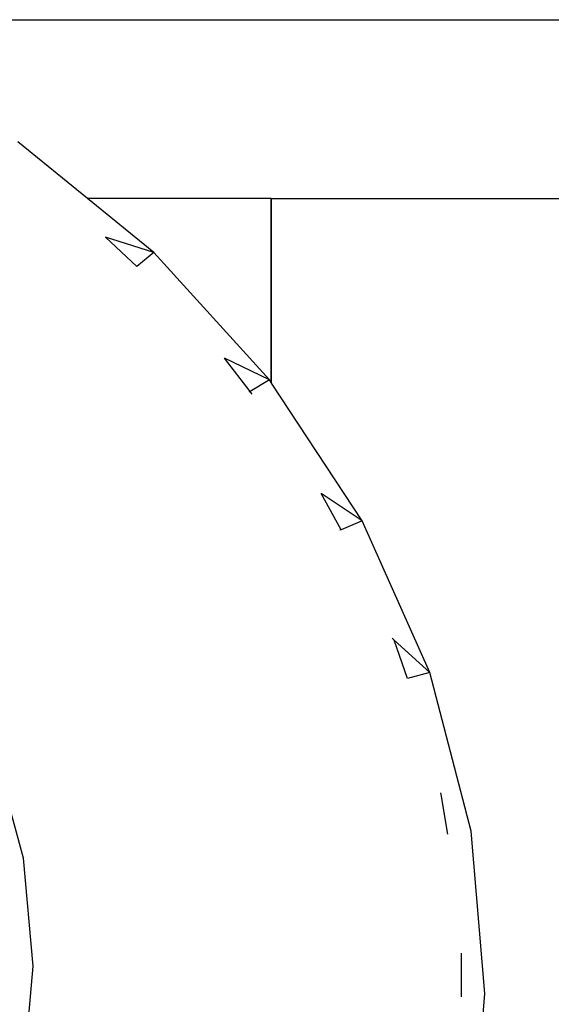
# Model space of a CAD drawing. Units: inches. Extents: x 533 to 1406, y 534 to 992.
# Drawn here: x 623 to 630, y 566 to 579 of the extents above; entities that cross this region are included whole.
import ezdxf

# ---------------------------------------------------------------- set-up
doc = ezdxf.new("R2010")
doc.units = ezdxf.units.IN
doc.header["$MEASUREMENT"] = 0
doc.layers.add('Edges', color=7, linetype='Continuous')

# ---------------------------------------------------------------- blocks, each defined once
blk = doc.blocks.new('construction trailer.dwg rs')
at = {"layer": 'Edges'}
for p, q in [((-216.746, -80.577), (-187.968, -80.577)), ((-212.741, -83.008), (-213.684, -82.239)), ((-211.839, -83.744), (-212.741, -83.008)), ((-210.246, -83.008), (-212.741, -83.008)), ((-210.246, -85.509), (-210.246, -83.008)), ((-210.246, -83.008), (-210.241, -83.008)), ((-210.241, -85.516), (-210.241, -83.008)), ((-210.241, -83.008), (-193.426, -83.008)), ((-212.071, -83.933), (-212.494, -83.533)), ((-211.839, -83.744), (-212.494, -83.533)), ((-211.839, -83.744), (-212.071, -83.933)), ((-210.269, -85.474), (-211.839, -83.744)), ((-210.269, -85.474), (-210.881, -85.179)), ((-210.531, -85.631), (-210.881, -85.179)), ((-210.269, -85.474), (-210.531, -85.631)), ((-210.246, -85.509), (-210.269, -85.474)), ((-210.241, -85.516), (-210.246, -85.509)), ((-209.011, -87.39), (-210.241, -85.516)), ((-210.531, -85.631), (-210.546, -85.64)), ((-210.502, -85.668), (-210.531, -85.631)), ((-209.296, -87.511), (-209.566, -87.019)), ((-209.011, -87.39), (-209.566, -87.019)), ((-209.011, -87.39), (-209.296, -87.511)), ((-208.091, -89.45), (-209.011, -87.39)), ((-209.296, -87.511), (-209.313, -87.518)), ((-208.577, -89.01), (-208.603, -88.986)), ((-208.393, -89.532), (-208.577, -89.01)), ((-208.091, -89.45), (-208.577, -89.01)), ((-208.091, -89.45), (-208.393, -89.532)), ((-207.531, -91.607), (-208.091, -89.45)), ((-213.609, -91.976), (-214, -90.543)), ((-207.937, -91.108), (-207.94, -91.088)), ((-207.844, -91.649), (-207.937, -91.108)), ((-207.343, -93.814), (-207.531, -91.607)), ((-213.477, -93.446), (-213.609, -91.976)), ((-207.659, -93.814), (-207.659, -93.267)), ((-213.609, -94.916), (-213.477, -93.446)), ((-207.659, -93.859), (-207.659, -93.814)), ((-207.531, -96.02), (-207.343, -93.814))]:
    blk.add_line(p, q, dxfattribs=at)

msp = doc.modelspace()

# ---------------------------------------------------------------- block references
msp.add_blockref('construction trailer.dwg rs', (836.827, 659.465))

doc.saveas('drawing.dxf')
